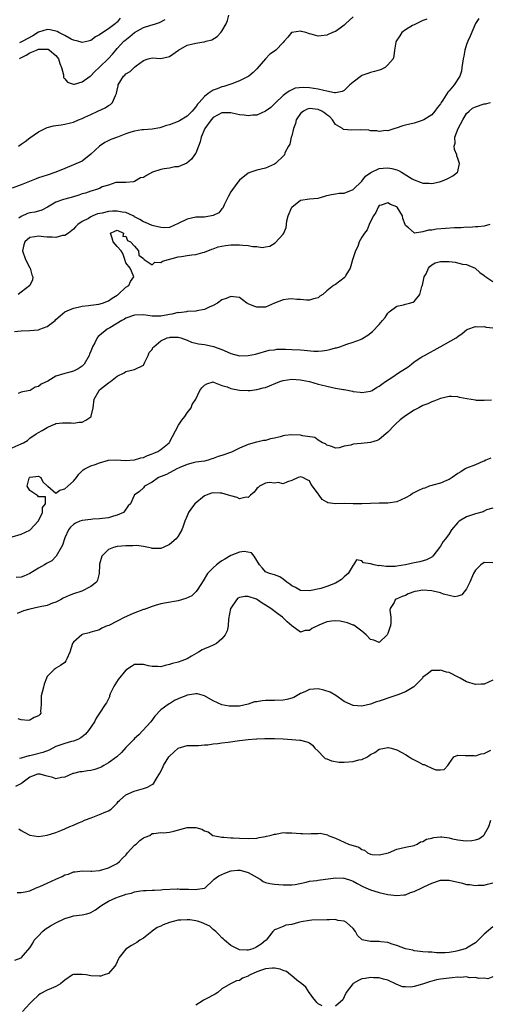
# Model space of a CAD drawing. Units: inches. Extents: x 2583000 to 2586000, y 1527000 to 1530000.
# Drawn here: x 2583771 to 2583878, y 1527228 to 1527454 of the extents above; entities that cross this region are included whole.
import ezdxf

# ---------------------------------------------------------------- set-up
doc = ezdxf.new("R2010")
doc.units = ezdxf.units.IN
doc.header["$MEASUREMENT"] = 0
doc.layers.add('LD25831527_2ft', color=31, linetype='Continuous')

msp = doc.modelspace()

# ---------------------------------------------------------------- linework, layer by layer
at = {"layer": 'LD25831527_2ft'}
for points, elevation in [([(2583847, 1527454.62), (2583845.25, 1527453), (2583845, 1527452.73), (2583844.04, 1527452.04), (2583843, 1527451.24), (2583842.3, 1527451), (2583841, 1527450.44), (2583839.72, 1527450.28), (2583839, 1527450.15), (2583837.39, 1527450.61), (2583837, 1527450.69), (2583836.22, 1527451), (2583835.24, 1527451.24), (2583835, 1527451.32), (2583833, 1527451.05), (2583832.92, 1527451), (2583832.09, 1527449.91), (2583831.27, 1527449), (2583831, 1527448.75), (2583829.3, 1527447), (2583829, 1527446.76), (2583827.98, 1527446.02), (2583827, 1527444.99), (2583825, 1527442.66), (2583824.17, 1527441.83), (2583823.13, 1527441), (2583823, 1527440.92), (2583821, 1527439.91), (2583819.28, 1527439.28), (2583819, 1527439.15), (2583818.59, 1527439), (2583817.39, 1527438.61), (2583817, 1527438.56), (2583815.86, 1527438.14), (2583815, 1527437.81), (2583813.82, 1527437), (2583813, 1527436.36), (2583811.81, 1527435), (2583811.42, 1527434.58), (2583811, 1527433.98), (2583810.52, 1527433.48), (2583810.14, 1527433), (2583809, 1527431.85), (2583807.24, 1527430.76), (2583807, 1527430.64), (2583805, 1527429.84), (2583804.33, 1527429.67), (2583803, 1527429.22), (2583802.8, 1527429.2), (2583801, 1527428.88), (2583799, 1527428.72), (2583798.69, 1527428.69), (2583797, 1527428.4), (2583796.14, 1527428.14), (2583795, 1527427.76), (2583793.07, 1527427), (2583791.54, 1527426.46), (2583790.16, 1527425.84), (2583789, 1527424.99), (2583787, 1527423.13), (2583785, 1527421.55), (2583783, 1527420.65), (2583781, 1527419.85), (2583779, 1527419.02), (2583777, 1527418.34), (2583775.98, 1527418.02), (2583775, 1527417.67), (2583774.5, 1527417.5), (2583771, 1527416.09), (2583769, 1527415.3)], 8204), ([(2583875.76, 1527454.24), (2583875, 1527453.05), (2583873.82, 1527450.18), (2583873.29, 1527449), (2583873, 1527448.23), (2583872.63, 1527447), (2583872.38, 1527445.62), (2583872.21, 1527445), (2583872.02, 1527444.02), (2583871.94, 1527443), (2583871.85, 1527442.15), (2583871.48, 1527441), (2583870.16, 1527439), (2583869, 1527437.63), (2583868.69, 1527437.32), (2583867.52, 1527435.52), (2583867.16, 1527435), (2583867, 1527434.67), (2583866.24, 1527433.76), (2583865.69, 1527433), (2583865, 1527432.15), (2583863.19, 1527431), (2583863, 1527430.89), (2583862.82, 1527430.82), (2583861, 1527430.27), (2583859.98, 1527430.02), (2583859, 1527429.76), (2583858.38, 1527429.62), (2583856.88, 1527429.12), (2583856.55, 1527429), (2583855, 1527428.5), (2583854.54, 1527428.54), (2583853, 1527428.32), (2583852.47, 1527428.47), (2583851, 1527428.51), (2583850.6, 1527428.6), (2583848.68, 1527428.68), (2583846.63, 1527428.63), (2583844.79, 1527428.79), (2583844.6, 1527429), (2583843, 1527429.96), (2583842.3, 1527431), (2583841.66, 1527431.66), (2583841, 1527432.16), (2583840.53, 1527432.53), (2583839.83, 1527433), (2583839, 1527433.4), (2583837, 1527433.58), (2583836.53, 1527433.47), (2583835.69, 1527433), (2583835, 1527432.43), (2583834.01, 1527431), (2583833.82, 1527430.18), (2583833.37, 1527429), (2583833, 1527427.32), (2583832.87, 1527427), (2583832.54, 1527425.46), (2583832.19, 1527425), (2583831.4, 1527423.4), (2583831.28, 1527423), (2583831.17, 1527422.83), (2583829.27, 1527421), (2583829, 1527420.83), (2583827, 1527419.96), (2583825, 1527419.47), (2583823.6, 1527419), (2583823, 1527418.75), (2583821, 1527417.18), (2583820.41, 1527416.41), (2583819, 1527414.49), (2583818.49, 1527413.51), (2583817.53, 1527411.53), (2583817.21, 1527410.79), (2583817, 1527410.59), (2583816.28, 1527409.72), (2583814.96, 1527409.04), (2583813, 1527408.69), (2583811, 1527408.69), (2583809, 1527408.27), (2583807, 1527407.22), (2583805, 1527406.34), (2583803.74, 1527406.26), (2583803, 1527406.32), (2583801.33, 1527406.67), (2583801, 1527406.78), (2583799.48, 1527407.48), (2583799, 1527407.6), (2583798.19, 1527408.19), (2583797, 1527408.79), (2583796.88, 1527408.88), (2583796.64, 1527409), (2583795, 1527409.76), (2583794.14, 1527409.86), (2583793, 1527410.1), (2583791.92, 1527410.08), (2583791, 1527409.99), (2583789.6, 1527409.6), (2583788.53, 1527409.47), (2583787.43, 1527409), (2583787, 1527408.78), (2583786.41, 1527408.41), (2583785, 1527407.66), (2583783.98, 1527407), (2583783.5, 1527406.5), (2583783, 1527405.94), (2583781.85, 1527405), (2583781, 1527404.48), (2583780.46, 1527404.46), (2583779, 1527404.03), (2583778.14, 1527404.14), (2583777, 1527404.11), (2583776.2, 1527404.2), (2583775, 1527404.36), (2583774.17, 1527404.17), (2583773, 1527404.02), (2583771.86, 1527403), (2583771.63, 1527402.37), (2583771.34, 1527401), (2583772, 1527399), (2583773, 1527397.11), (2583773.07, 1527397), (2583773.47, 1527395.47), (2583773.72, 1527395), (2583773.65, 1527394.35), (2583772.99, 1527393), (2583771, 1527391.49), (2583770.32, 1527391)], 8208), ([(2583770.43, 1527425), (2583771, 1527425.43), (2583771.94, 1527426.06), (2583773, 1527426.91), (2583775, 1527428.25), (2583776.82, 1527429.18), (2583777, 1527429.23), (2583778.41, 1527429.59), (2583779, 1527429.69), (2583780.17, 1527429.83), (2583781, 1527429.98), (2583782.35, 1527430.35), (2583783, 1527430.5), (2583784.13, 1527431), (2583785, 1527431.34), (2583785.61, 1527431.61), (2583787, 1527432.24), (2583788.58, 1527433), (2583790.23, 1527433.77), (2583791, 1527434.3), (2583791.46, 1527434.54), (2583791.94, 1527435), (2583792.61, 1527436.61), (2583792.84, 1527437), (2583792.89, 1527437.11), (2583793, 1527437.79), (2583793.23, 1527438.77), (2583793.26, 1527439), (2583794.49, 1527441), (2583794.75, 1527441.25), (2583795, 1527441.54), (2583795.95, 1527442.05), (2583797, 1527443.06), (2583797.37, 1527443.37), (2583799, 1527444.6), (2583800.11, 1527445), (2583801, 1527445.21), (2583803, 1527445.06), (2583805, 1527445.51), (2583807.05, 1527447), (2583809, 1527448.12), (2583811, 1527448.6), (2583812.88, 1527448.88), (2583813, 1527448.88), (2583813.37, 1527449), (2583814.65, 1527449.35), (2583815.92, 1527450.08), (2583816.74, 1527451), (2583817, 1527451.34), (2583817.95, 1527453), (2583818.23, 1527453.77), (2583818.6, 1527455)], 8202), ([(2583863.9, 1527454.1), (2583863, 1527453.78), (2583861.44, 1527453), (2583861, 1527452.81), (2583860.59, 1527452.59), (2583859, 1527451.65), (2583858.2, 1527451), (2583857.73, 1527450.27), (2583856.85, 1527449), (2583856.8, 1527448.8), (2583856.52, 1527447), (2583856.34, 1527445.66), (2583856.16, 1527445), (2583855, 1527443.59), (2583854.35, 1527443), (2583853.46, 1527442.54), (2583853, 1527442.41), (2583851.95, 1527442.05), (2583851, 1527441.86), (2583850.38, 1527441.62), (2583849, 1527441.16), (2583848.9, 1527441.1), (2583847, 1527439.65), (2583846.29, 1527439), (2583845, 1527437.7), (2583844.53, 1527437.47), (2583843, 1527437.21), (2583842.78, 1527437.22), (2583841, 1527437.57), (2583840.31, 1527437.69), (2583839, 1527438.04), (2583837, 1527438.33), (2583835.6, 1527438.4), (2583833.78, 1527438.22), (2583832.4, 1527437.6), (2583831.62, 1527437), (2583831, 1527436.55), (2583829.18, 1527434.82), (2583829, 1527434.63), (2583828.15, 1527433.86), (2583826.99, 1527433.01), (2583825, 1527432.1), (2583824.09, 1527432.09), (2583823, 1527431.89), (2583822.09, 1527432.09), (2583821, 1527432.15), (2583820.33, 1527432.33), (2583819, 1527432.59), (2583817, 1527432.61), (2583816.13, 1527432.13), (2583815, 1527431.55), (2583814.5, 1527431), (2583813.08, 1527429), (2583812.2, 1527427), (2583812.03, 1527425.97), (2583811.59, 1527425), (2583811, 1527423.38), (2583810.73, 1527423), (2583810.04, 1527421.96), (2583808.92, 1527421.08), (2583807, 1527420.25), (2583806.19, 1527420.19), (2583805, 1527419.9), (2583803.78, 1527419.78), (2583803, 1527419.62), (2583801.07, 1527419), (2583799.73, 1527418.27), (2583799, 1527417.75), (2583798.32, 1527417.68), (2583797, 1527416.83), (2583796.78, 1527416.78), (2583795, 1527416.61), (2583794.64, 1527416.64), (2583792.67, 1527416.67), (2583791, 1527416.01), (2583789.61, 1527415.61), (2583789, 1527415.27), (2583788.28, 1527415), (2583787.28, 1527414.72), (2583787, 1527414.68), (2583785.77, 1527414.23), (2583785, 1527414.02), (2583784.25, 1527413.75), (2583783, 1527413.35), (2583781, 1527412.85), (2583780.75, 1527412.75), (2583779, 1527412.14), (2583777.05, 1527410.95), (2583775.74, 1527410.26), (2583775, 1527410.1), (2583774.15, 1527409.85), (2583773, 1527409.65), (2583772.5, 1527409.5), (2583771, 1527408.87), (2583770.46, 1527408.46)], 8206), ([(2583793.72, 1527454.28), (2583793, 1527453.41), (2583792.77, 1527453.23), (2583792.52, 1527453), (2583791, 1527451.88), (2583789.74, 1527451), (2583789, 1527450.45), (2583788.01, 1527449.99), (2583787, 1527449.17), (2583786.36, 1527449), (2583785, 1527448.72), (2583784.8, 1527448.8), (2583784.02, 1527449), (2583783, 1527449.29), (2583782.5, 1527449.5), (2583781, 1527450.33), (2583779.64, 1527451), (2583779.26, 1527451.26), (2583777.66, 1527451.66), (2583777, 1527451.7), (2583775, 1527451.06), (2583773.71, 1527450.29), (2583772.42, 1527449.58), (2583771.42, 1527449), (2583770.64, 1527448.64)], 8198), ([(2583770.63, 1527445), (2583770.84, 1527445.16), (2583772.15, 1527445.85), (2583773, 1527446.35), (2583774.51, 1527447), (2583775, 1527447.19), (2583775.22, 1527447.22), (2583777, 1527447.23), (2583777.18, 1527447.18), (2583777.5, 1527447), (2583779, 1527445.75), (2583779.61, 1527445), (2583779.91, 1527443.91), (2583780.3, 1527443), (2583780.7, 1527441.3), (2583780.71, 1527441), (2583780.74, 1527440.74), (2583781, 1527440.38), (2583781.67, 1527439.67), (2583783, 1527439.18), (2583783.21, 1527439.21), (2583785, 1527439.68), (2583786.83, 1527441), (2583787, 1527441.1), (2583787.93, 1527442.07), (2583788.89, 1527443), (2583789, 1527443.08), (2583791, 1527445.06), (2583791.93, 1527446.07), (2583792.67, 1527447), (2583793, 1527447.34), (2583794.55, 1527449), (2583794.78, 1527449.22), (2583795.91, 1527450.09), (2583797, 1527450.99), (2583799, 1527452.13), (2583800.68, 1527452.68), (2583801, 1527452.75), (2583801.78, 1527453), (2583802.69, 1527453.31), (2583804.01, 1527453.99)], 8200), ([(2583769.54, 1527382.46), (2583771, 1527382.65), (2583773, 1527382.71), (2583775, 1527382.9), (2583775.34, 1527383), (2583777, 1527383.6), (2583778.78, 1527385), (2583779, 1527385.21), (2583779.96, 1527386.04), (2583781.02, 1527387), (2583783, 1527387.85), (2583784.05, 1527388.05), (2583785, 1527388.3), (2583786.43, 1527388.43), (2583787, 1527388.56), (2583788.78, 1527388.78), (2583789.66, 1527389), (2583791, 1527389.53), (2583791.85, 1527390.15), (2583793, 1527390.84), (2583793.09, 1527390.91), (2583793.26, 1527391), (2583795, 1527392.61), (2583795.65, 1527393), (2583796.06, 1527393.94), (2583796.81, 1527395), (2583796.29, 1527396.29), (2583795.95, 1527397), (2583795, 1527398.25), (2583794.73, 1527399), (2583794.33, 1527400.33), (2583793.94, 1527401), (2583793, 1527401.99), (2583792.12, 1527403), (2583791.89, 1527403.89), (2583791.47, 1527405), (2583792.49, 1527405.51), (2583793, 1527405.71), (2583794.47, 1527405), (2583794.28, 1527404.28), (2583795, 1527404.36), (2583795.36, 1527403.36), (2583796.04, 1527403), (2583797, 1527402.03), (2583797.88, 1527401), (2583797.98, 1527399.98), (2583799, 1527399.23), (2583799.08, 1527399.08), (2583799.21, 1527399), (2583801, 1527397.78), (2583801.65, 1527398.35), (2583803, 1527398.33), (2583803.4, 1527398.6), (2583807, 1527399.57), (2583807.7, 1527399.7), (2583809, 1527399.9), (2583810.08, 1527400.08), (2583811, 1527400.17), (2583812.59, 1527400.59), (2583813, 1527400.68), (2583814.65, 1527401.35), (2583815, 1527401.43), (2583816.14, 1527401.86), (2583817, 1527402.07), (2583817.78, 1527402.22), (2583819, 1527402.38), (2583819.63, 1527402.37), (2583821, 1527402.37), (2583821.75, 1527402.25), (2583823, 1527402.19), (2583824.03, 1527401.97), (2583825, 1527401.96), (2583826.23, 1527401.77), (2583827, 1527401.92), (2583827.95, 1527402.05), (2583829.19, 1527402.81), (2583831, 1527404.79), (2583831.13, 1527405), (2583831.7, 1527406.3), (2583831.75, 1527407), (2583831.86, 1527407.86), (2583832.15, 1527409), (2583833, 1527410.97), (2583833.02, 1527411), (2583835, 1527412.55), (2583837, 1527412.93), (2583839, 1527413.07), (2583840.53, 1527413.47), (2583841, 1527413.63), (2583842.08, 1527413.92), (2583843, 1527414.04), (2583843.81, 1527414.19), (2583845, 1527414.23), (2583847, 1527415.01), (2583849, 1527416.98), (2583849.89, 1527418.11), (2583851.05, 1527418.95), (2583853, 1527419.85), (2583853.91, 1527419.91), (2583855, 1527420.02), (2583855.87, 1527419.87), (2583857, 1527419.55), (2583857.41, 1527419.41), (2583858.11, 1527419), (2583860.5, 1527417.5), (2583861, 1527417.21), (2583862.63, 1527416.63), (2583863, 1527416.46), (2583864.45, 1527416.45), (2583865, 1527416.41), (2583866.82, 1527416.82), (2583867, 1527416.84), (2583867.48, 1527417), (2583868.56, 1527417.44), (2583869, 1527417.69), (2583869.81, 1527418.19), (2583870.94, 1527419), (2583871, 1527419.17), (2583871.39, 1527421), (2583871, 1527422.16), (2583870.75, 1527422.75), (2583870.74, 1527423), (2583870.19, 1527424.19), (2583870.18, 1527425), (2583870.35, 1527425.65), (2583870.33, 1527427), (2583871.07, 1527429), (2583872.12, 1527431), (2583873, 1527432.47), (2583873.57, 1527433), (2583874.36, 1527433.64), (2583875, 1527433.99), (2583877, 1527434.67), (2583877.3, 1527434.7), (2583878.44, 1527435)], 8210), ([(2583878.29, 1527407), (2583877, 1527406.66), (2583875.56, 1527406.44), (2583875, 1527406.47), (2583873.66, 1527406.34), (2583873, 1527406.37), (2583871.76, 1527406.24), (2583870.25, 1527406.25), (2583866.09, 1527405.91), (2583865, 1527405.7), (2583864.31, 1527405.69), (2583863, 1527405.33), (2583861.06, 1527405.06), (2583861, 1527405.09), (2583859.73, 1527406.27), (2583859, 1527406.77), (2583858.94, 1527407), (2583858.38, 1527408.38), (2583858.34, 1527409), (2583857.07, 1527411), (2583857, 1527411.07), (2583855.56, 1527411.56), (2583855, 1527411.96), (2583853.41, 1527411.41), (2583853, 1527411.33), (2583852.74, 1527411), (2583852.21, 1527409.79), (2583851.71, 1527409), (2583851, 1527407.67), (2583850.73, 1527407), (2583850.21, 1527405.79), (2583849.61, 1527405), (2583849, 1527404.13), (2583848.37, 1527403), (2583848.07, 1527401.93), (2583847.54, 1527401), (2583846.88, 1527398.88), (2583846.36, 1527397), (2583845.38, 1527395.38), (2583845.17, 1527395), (2583845, 1527394.82), (2583843.99, 1527394.01), (2583843, 1527393.29), (2583842.81, 1527393.19), (2583842.52, 1527393), (2583841, 1527391.81), (2583840.05, 1527391), (2583839.43, 1527390.57), (2583839, 1527390.2), (2583837.96, 1527389.96), (2583837, 1527389.68), (2583836.31, 1527389.69), (2583835, 1527389.8), (2583834.15, 1527389.85), (2583833, 1527389.96), (2583832.12, 1527389.88), (2583831, 1527389.75), (2583828.99, 1527389.01), (2583827, 1527388.09), (2583825, 1527388.08), (2583824.27, 1527388.27), (2583823, 1527388.85), (2583822.89, 1527388.89), (2583822.71, 1527389), (2583821.73, 1527389.73), (2583821, 1527390.26), (2583819.6, 1527390.4), (2583819, 1527390.52), (2583817.93, 1527390.07), (2583817, 1527389.72), (2583815.97, 1527389), (2583815, 1527388.44), (2583814.1, 1527388.1), (2583813, 1527387.51), (2583811.24, 1527387.24), (2583811, 1527387.15), (2583809.05, 1527387.05), (2583808.84, 1527387), (2583807.2, 1527386.8), (2583807, 1527386.81), (2583805.52, 1527386.48), (2583805, 1527386.39), (2583803, 1527386), (2583801, 1527385.99), (2583799, 1527386.27), (2583797, 1527386.24), (2583795, 1527385.52), (2583794.65, 1527385.35), (2583794.07, 1527385), (2583791.31, 1527383.31), (2583790.74, 1527383), (2583789, 1527381.55), (2583788.68, 1527381.32), (2583788.43, 1527381), (2583787.9, 1527379.9), (2583787.38, 1527379), (2583787.26, 1527378.74), (2583787, 1527377.98), (2583786.7, 1527377.3), (2583786.59, 1527377), (2583785.42, 1527375), (2583785.23, 1527374.77), (2583785, 1527374.53), (2583784.07, 1527373.93), (2583783, 1527373.36), (2583781.66, 1527373), (2583781, 1527372.85), (2583779, 1527372.23), (2583777.14, 1527371.14), (2583775.62, 1527370.38), (2583775, 1527369.86), (2583774.25, 1527369.75), (2583773.1, 1527369), (2583773, 1527368.96), (2583771, 1527368.61), (2583770.31, 1527368.31)], 8212), ([(2583769, 1527355.85), (2583771, 1527356.76), (2583771.56, 1527357), (2583772.46, 1527357.54), (2583773, 1527358.03), (2583774.44, 1527359), (2583775, 1527359.35), (2583775.83, 1527359.83), (2583777, 1527360.45), (2583778.13, 1527361), (2583778.77, 1527361.23), (2583779, 1527361.39), (2583780.48, 1527361.52), (2583781, 1527361.58), (2583782.44, 1527361.56), (2583783, 1527361.45), (2583784.27, 1527361.73), (2583785, 1527361.74), (2583785.81, 1527362.19), (2583787, 1527362.91), (2583787.07, 1527363), (2583787.07, 1527363.07), (2583787.55, 1527365), (2583787.76, 1527367), (2583788.89, 1527369), (2583789, 1527369.1), (2583791, 1527370.74), (2583791.45, 1527371), (2583793, 1527372.27), (2583794.58, 1527373), (2583795, 1527373.32), (2583797, 1527373.79), (2583799, 1527374.78), (2583799.09, 1527374.91), (2583799.27, 1527375.27), (2583800.08, 1527377), (2583800.36, 1527377.64), (2583801, 1527378.34), (2583801.2, 1527378.8), (2583801.39, 1527379), (2583803, 1527380.35), (2583804.48, 1527381), (2583805, 1527381.13), (2583805.15, 1527381.15), (2583807, 1527381.16), (2583807.58, 1527381), (2583809, 1527380.49), (2583810.04, 1527380.04), (2583811, 1527379.84), (2583811.63, 1527379.63), (2583813, 1527379.53), (2583813.4, 1527379.4), (2583815.08, 1527379.08), (2583817, 1527378.37), (2583818.2, 1527377.8), (2583819, 1527377.48), (2583821, 1527376.92), (2583823, 1527376.96), (2583824.69, 1527377.31), (2583827.83, 1527378.17), (2583829, 1527378.31), (2583829.59, 1527378.41), (2583831, 1527378.42), (2583831.56, 1527378.44), (2583833, 1527378.39), (2583835, 1527378.28), (2583835.82, 1527378.18), (2583838.01, 1527377.99), (2583839, 1527377.99), (2583839.95, 1527378.05), (2583841, 1527378.21), (2583841.66, 1527378.34), (2583843, 1527378.73), (2583843.22, 1527378.78), (2583843.94, 1527379), (2583845.57, 1527379.57), (2583847, 1527380.01), (2583848.68, 1527380.68), (2583849, 1527380.79), (2583849.4, 1527381), (2583850.36, 1527381.64), (2583851.48, 1527382.52), (2583853, 1527384.11), (2583853.75, 1527385), (2583854.33, 1527385.67), (2583855, 1527386.7), (2583855.13, 1527386.87), (2583855.26, 1527387), (2583857, 1527388.29), (2583858.59, 1527388.59), (2583859, 1527388.73), (2583859.96, 1527389), (2583860.79, 1527389.21), (2583861, 1527389.35), (2583862.28, 1527391), (2583862.77, 1527392.77), (2583862.9, 1527393.1), (2583863.32, 1527395), (2583863.72, 1527395.72), (2583864.3, 1527397), (2583864.58, 1527397.42), (2583865, 1527397.75), (2583865.8, 1527398.2), (2583867, 1527398.55), (2583869, 1527398.55), (2583870.37, 1527398.37), (2583872.06, 1527397.94), (2583873, 1527397.83), (2583874.96, 1527396.97), (2583876.03, 1527396.03), (2583877, 1527395.31), (2583877.17, 1527395.17), (2583879, 1527393.93)], 8214), ([(2583769, 1527335.39), (2583771, 1527336.02), (2583773, 1527336.93), (2583773.08, 1527337), (2583773.99, 1527338.01), (2583774.94, 1527339), (2583775, 1527339.08), (2583775.91, 1527341), (2583775.89, 1527342.11), (2583776.57, 1527343), (2583776.63, 1527344.63), (2583775, 1527344.62), (2583774.82, 1527344.82), (2583773, 1527346.05), (2583772.44, 1527347), (2583772.88, 1527348.88), (2583772.91, 1527349), (2583772.96, 1527349.04), (2583773, 1527349.07), (2583773.09, 1527349.09), (2583775, 1527349.31), (2583775.55, 1527349), (2583776, 1527348), (2583777.04, 1527347.04), (2583777.1, 1527347), (2583779, 1527345.47), (2583779.87, 1527346.13), (2583781, 1527346.39), (2583781.73, 1527347), (2583783, 1527348.17), (2583783.68, 1527349), (2583784.25, 1527349.75), (2583785.23, 1527350.77), (2583785.62, 1527351), (2583787, 1527351.66), (2583788, 1527352), (2583789, 1527352.39), (2583791, 1527352.97), (2583792.9, 1527353.1), (2583793.87, 1527353), (2583794.92, 1527352.92), (2583797, 1527353.05), (2583798.46, 1527353.54), (2583799, 1527353.64), (2583799.92, 1527354.08), (2583801, 1527354.44), (2583801.37, 1527354.63), (2583802.31, 1527355), (2583803, 1527355.43), (2583804.9, 1527357), (2583805, 1527357.14), (2583807.08, 1527361), (2583807.83, 1527362.17), (2583808.47, 1527363), (2583809, 1527363.82), (2583809.96, 1527365), (2583810.21, 1527365.79), (2583811, 1527367), (2583811.93, 1527369), (2583812.41, 1527369.59), (2583813, 1527370.19), (2583813.54, 1527370.46), (2583815, 1527370.92), (2583815.09, 1527370.91), (2583817, 1527370.13), (2583818.18, 1527369.82), (2583819, 1527369.41), (2583821, 1527369.01), (2583823, 1527368.93), (2583823.46, 1527369), (2583825, 1527369.17), (2583826.45, 1527369.55), (2583827, 1527369.66), (2583830.24, 1527371), (2583831, 1527371.26), (2583833, 1527371.55), (2583835, 1527371.42), (2583835.35, 1527371.35), (2583837.02, 1527371.02), (2583839, 1527370.45), (2583839.7, 1527370.3), (2583841, 1527369.94), (2583843, 1527369.53), (2583844.81, 1527369.19), (2583845, 1527369.17), (2583846.84, 1527368.84), (2583847, 1527368.77), (2583848.61, 1527368.61), (2583849, 1527368.5), (2583851, 1527368.82), (2583851.36, 1527369), (2583852.38, 1527369.62), (2583853, 1527369.94), (2583853.58, 1527370.42), (2583854.4, 1527371), (2583856.1, 1527372.1), (2583857.41, 1527373), (2583859, 1527374.04), (2583859.59, 1527374.41), (2583860.38, 1527375), (2583861, 1527375.54), (2583862.54, 1527376.54), (2583863, 1527376.83), (2583863.36, 1527377), (2583866.92, 1527379), (2583870.6, 1527381), (2583871, 1527381.33), (2583871.97, 1527382.03), (2583873, 1527382.86), (2583873.09, 1527382.91), (2583873.28, 1527383), (2583875, 1527383.66), (2583875.56, 1527383.55), (2583877, 1527383.61), (2583877.5, 1527383.5), (2583879, 1527383.35)], 8216), ([(2583878.72, 1527366.72), (2583877, 1527366.66), (2583875.29, 1527366.71), (2583875, 1527366.74), (2583873.06, 1527367.06), (2583871.38, 1527367.38), (2583871, 1527367.51), (2583869.56, 1527367.56), (2583869, 1527367.6), (2583867, 1527367.11), (2583865.5, 1527366.5), (2583865, 1527366.37), (2583864.09, 1527365.91), (2583863, 1527365.49), (2583862.06, 1527365), (2583861, 1527364.42), (2583859, 1527363.19), (2583857.76, 1527362.24), (2583856.73, 1527361.27), (2583856.5, 1527361), (2583855, 1527359.44), (2583854.52, 1527359), (2583853, 1527357.75), (2583852.5, 1527357.5), (2583851, 1527357.03), (2583848.84, 1527356.84), (2583847, 1527356.65), (2583846.46, 1527356.46), (2583845, 1527356.17), (2583843.81, 1527355.81), (2583843, 1527355.73), (2583842.14, 1527356.14), (2583841, 1527356.4), (2583840.71, 1527356.71), (2583840.03, 1527357), (2583839, 1527357.59), (2583838.22, 1527358.22), (2583835.41, 1527358.59), (2583835, 1527358.72), (2583833, 1527358.78), (2583831.38, 1527358.62), (2583831, 1527358.54), (2583830.33, 1527358.33), (2583829, 1527358.06), (2583828.09, 1527357.91), (2583827, 1527357.54), (2583826.52, 1527357.48), (2583825, 1527357.12), (2583824.9, 1527357.1), (2583823, 1527356.6), (2583821, 1527355.76), (2583819.15, 1527354.85), (2583817, 1527354.1), (2583816.13, 1527353.87), (2583815, 1527353.39), (2583814.7, 1527353.3), (2583813.81, 1527353), (2583813, 1527352.79), (2583811, 1527352.5), (2583810.37, 1527352.37), (2583809, 1527352.03), (2583807.32, 1527351.32), (2583806.65, 1527351), (2583804.27, 1527349.73), (2583802.46, 1527349), (2583801, 1527347.99), (2583799.25, 1527347), (2583799, 1527346.66), (2583798.15, 1527345.85), (2583796.9, 1527345), (2583796.87, 1527344.87), (2583796.04, 1527343), (2583795.49, 1527342.51), (2583794.71, 1527341.29), (2583794.44, 1527341), (2583793, 1527340.38), (2583792.19, 1527340.19), (2583791, 1527339.81), (2583789.66, 1527339.66), (2583789, 1527339.54), (2583787.47, 1527339.47), (2583787, 1527339.43), (2583785, 1527339.2), (2583784.45, 1527339), (2583783.45, 1527338.55), (2583783, 1527338.26), (2583782.36, 1527337.64), (2583781.87, 1527337), (2583781, 1527335.16), (2583780.47, 1527333.53), (2583780.2, 1527333), (2583779.01, 1527330.99), (2583778.05, 1527329.95), (2583777, 1527329.36), (2583776.78, 1527329.22), (2583776.35, 1527329), (2583775, 1527328.22), (2583773, 1527327.03), (2583771.62, 1527326.38), (2583771, 1527326.2), (2583769.88, 1527326.12)], 8218), ([(2583878.54, 1527353.46), (2583877.41, 1527353), (2583877, 1527352.8), (2583876.7, 1527352.7), (2583875, 1527351.96), (2583873, 1527351.18), (2583872.67, 1527351), (2583871.67, 1527350.33), (2583871, 1527349.95), (2583869.69, 1527349), (2583869, 1527348.55), (2583868.36, 1527348.36), (2583867, 1527347.74), (2583865.29, 1527347.29), (2583865, 1527347.2), (2583864.44, 1527347), (2583863.41, 1527346.59), (2583863, 1527346.47), (2583861.99, 1527346.01), (2583860.65, 1527345.35), (2583860.12, 1527345), (2583859, 1527344.34), (2583857, 1527343.43), (2583855, 1527343.12), (2583853, 1527343.12), (2583851, 1527343.06), (2583849, 1527342.98), (2583847, 1527343.01), (2583845, 1527343.03), (2583843, 1527342.99), (2583841.25, 1527343.25), (2583841, 1527343.34), (2583839.96, 1527343.96), (2583839.22, 1527345), (2583839, 1527345.26), (2583837.72, 1527347), (2583837.43, 1527347.43), (2583837, 1527348.27), (2583836.47, 1527348.47), (2583835.49, 1527349), (2583835, 1527349.21), (2583834.41, 1527349), (2583833, 1527348.32), (2583832, 1527348), (2583831, 1527347.54), (2583829.87, 1527347.87), (2583829, 1527347.75), (2583827.87, 1527347.87), (2583827, 1527347.69), (2583825.59, 1527347), (2583825.29, 1527346.71), (2583825, 1527346.54), (2583824.36, 1527345.64), (2583823.55, 1527345), (2583823, 1527344.42), (2583822.55, 1527344.55), (2583821, 1527344.17), (2583820.45, 1527344.45), (2583819, 1527344.83), (2583818.51, 1527345), (2583817, 1527345.46), (2583816.56, 1527345.44), (2583815, 1527345.5), (2583814.6, 1527345.4), (2583813.4, 1527345), (2583813, 1527344.81), (2583810.76, 1527343), (2583810.01, 1527341.99), (2583809.34, 1527341), (2583809, 1527340.22), (2583808.52, 1527339), (2583808.12, 1527337.88), (2583807.79, 1527337), (2583807, 1527335.58), (2583806.54, 1527335), (2583805, 1527333.63), (2583803.51, 1527333), (2583803, 1527332.76), (2583801, 1527332.78), (2583800.84, 1527332.84), (2583800.2, 1527333), (2583799, 1527333.21), (2583797.45, 1527333.45), (2583796.63, 1527333.37), (2583795, 1527333.39), (2583793, 1527333.21), (2583792.13, 1527333), (2583791, 1527332.49), (2583789.53, 1527331), (2583789, 1527329.18), (2583788.96, 1527329), (2583788.89, 1527327), (2583788.53, 1527325.47), (2583788.29, 1527325), (2583787, 1527324.05), (2583784.89, 1527323), (2583783, 1527322.35), (2583782.03, 1527321.97), (2583780.66, 1527321.34), (2583780.04, 1527321), (2583779, 1527320.48), (2583778.2, 1527320.2), (2583777, 1527319.72), (2583775, 1527319.29), (2583773, 1527318.87), (2583771.54, 1527318.46), (2583771, 1527318.21), (2583770.11, 1527317.89)], 8220), ([(2583879, 1527342.01), (2583877.59, 1527341.59), (2583877, 1527341.29), (2583876.81, 1527341.19), (2583875, 1527340.68), (2583873, 1527339.99), (2583871.32, 1527339), (2583871, 1527338.68), (2583869.55, 1527337), (2583869, 1527336.13), (2583868.14, 1527335), (2583867.67, 1527334.33), (2583867, 1527333.28), (2583866.8, 1527333), (2583865.23, 1527331), (2583865.12, 1527330.88), (2583865, 1527330.8), (2583863.85, 1527330.15), (2583862.31, 1527329.69), (2583861, 1527329.46), (2583858.99, 1527328.99), (2583857, 1527328.69), (2583856.66, 1527328.66), (2583854.61, 1527328.61), (2583853, 1527328.83), (2583852.8, 1527328.8), (2583851.87, 1527329), (2583851, 1527329.27), (2583849.43, 1527329.43), (2583849, 1527329.92), (2583847.81, 1527330.19), (2583847.1, 1527329), (2583847, 1527328.95), (2583845.86, 1527327), (2583845, 1527326.27), (2583844.38, 1527325.62), (2583843.4, 1527325), (2583843, 1527324.79), (2583841, 1527324.03), (2583839.62, 1527323.62), (2583837, 1527323.04), (2583835, 1527323.16), (2583833.81, 1527323.81), (2583833, 1527324.22), (2583832.56, 1527324.56), (2583831.84, 1527325), (2583831, 1527325.74), (2583830.25, 1527326.25), (2583829, 1527326.68), (2583827.91, 1527327), (2583827, 1527327.39), (2583826.26, 1527328.26), (2583825.58, 1527329), (2583825, 1527329.99), (2583824.34, 1527331), (2583823.79, 1527331.79), (2583822.1, 1527332.1), (2583821, 1527331.9), (2583819, 1527331.13), (2583817.67, 1527330.33), (2583817, 1527329.95), (2583816.44, 1527329.56), (2583815.74, 1527329), (2583815, 1527328.32), (2583813.72, 1527327), (2583812.69, 1527325.31), (2583811.45, 1527323.45), (2583811.12, 1527322.88), (2583810.07, 1527321.93), (2583808.73, 1527321.27), (2583807, 1527320.76), (2583804.32, 1527320.32), (2583803, 1527320.05), (2583801.68, 1527319.68), (2583801, 1527319.46), (2583799.2, 1527318.8), (2583799, 1527318.75), (2583796.27, 1527317.73), (2583795, 1527317.1), (2583794.76, 1527317), (2583793, 1527316.06), (2583791.13, 1527315.13), (2583790.73, 1527315), (2583789.52, 1527314.48), (2583789, 1527314.09), (2583788.13, 1527313.87), (2583787, 1527313.55), (2583786.61, 1527313.39), (2583785, 1527313.04), (2583784.91, 1527313), (2583783, 1527311.28), (2583782.75, 1527311), (2583782.19, 1527309), (2583781.49, 1527307.49), (2583781.29, 1527307), (2583781, 1527306.64), (2583780.03, 1527305.97), (2583779, 1527305.3), (2583778.81, 1527305.19), (2583778.57, 1527305), (2583777, 1527303.43), (2583776.86, 1527303), (2583776.33, 1527301.67), (2583776.12, 1527301), (2583775.84, 1527299.84), (2583775.6, 1527299), (2583775.64, 1527297), (2583775.49, 1527295.49), (2583775.52, 1527295), (2583775.3, 1527294.7), (2583775, 1527294.43), (2583774.01, 1527294.02), (2583773, 1527293.41), (2583772.65, 1527293.35), (2583771, 1527293.49), (2583770.32, 1527293.68)], 8222), ([(2583879, 1527329.5), (2583877, 1527329.55), (2583876.22, 1527329), (2583875, 1527327.78), (2583874.56, 1527327), (2583873.73, 1527325), (2583873, 1527323.54), (2583871.88, 1527322.12), (2583871, 1527321.8), (2583870.29, 1527321.71), (2583869, 1527321.98), (2583867.69, 1527322.31), (2583867, 1527322.57), (2583865.37, 1527323), (2583865.07, 1527323.07), (2583863, 1527323.2), (2583861.69, 1527323), (2583861.11, 1527322.89), (2583859.64, 1527322.36), (2583859, 1527321.95), (2583858.27, 1527321.73), (2583856.88, 1527321.12), (2583856.67, 1527321), (2583856.39, 1527320.39), (2583855.52, 1527319), (2583855.4, 1527318.6), (2583855.65, 1527317), (2583855.69, 1527315.69), (2583855.54, 1527315), (2583855.39, 1527314.61), (2583855, 1527313.29), (2583854.9, 1527313.1), (2583854.84, 1527313), (2583853, 1527311.19), (2583851.75, 1527311.75), (2583851, 1527311.93), (2583850, 1527313), (2583849, 1527313.83), (2583847.18, 1527315.18), (2583847, 1527315.21), (2583845.75, 1527315.75), (2583844.09, 1527316.09), (2583843, 1527316.18), (2583842.08, 1527316.08), (2583841, 1527315.94), (2583839.17, 1527315.17), (2583839, 1527315.11), (2583837.55, 1527314.45), (2583837, 1527313.98), (2583836.02, 1527313.98), (2583835, 1527313.58), (2583833, 1527315.03), (2583831.95, 1527315.95), (2583830.86, 1527317), (2583829.78, 1527317.78), (2583828.19, 1527319), (2583827, 1527319.78), (2583826.23, 1527320.23), (2583825.12, 1527321), (2583824.9, 1527321.1), (2583823, 1527321.72), (2583822.23, 1527321.77), (2583821, 1527321.5), (2583820.65, 1527321.35), (2583820.33, 1527321), (2583819, 1527319.09), (2583818.95, 1527319), (2583818.52, 1527316.52), (2583818.41, 1527315), (2583818.15, 1527313.85), (2583817.76, 1527313), (2583817, 1527312.05), (2583815.74, 1527311), (2583815.29, 1527310.71), (2583815, 1527310.61), (2583814.29, 1527310.29), (2583813, 1527309.74), (2583812.45, 1527309.55), (2583811.66, 1527309), (2583810.06, 1527308.06), (2583809, 1527307.5), (2583807.84, 1527307), (2583807, 1527306.69), (2583805.64, 1527306.36), (2583805, 1527306.13), (2583804.03, 1527305.97), (2583803, 1527305.66), (2583802.32, 1527305.68), (2583801, 1527305.67), (2583800.15, 1527305.85), (2583799, 1527306.13), (2583797, 1527306.14), (2583796.28, 1527305.72), (2583795, 1527304.86), (2583793.26, 1527302.74), (2583792.46, 1527301.54), (2583792.15, 1527301), (2583791.44, 1527299.44), (2583791.25, 1527299), (2583791.22, 1527298.78), (2583790.59, 1527297.41), (2583790.26, 1527297), (2583788.98, 1527295), (2583788.17, 1527293.83), (2583787.79, 1527293), (2583786.46, 1527291), (2583785.78, 1527290.22), (2583785, 1527289.6), (2583784.68, 1527289.32), (2583784.03, 1527289), (2583783, 1527288.63), (2583782.54, 1527288.54), (2583781, 1527288.09), (2583779, 1527287.35), (2583777.44, 1527286.56), (2583776, 1527286), (2583773.34, 1527285.34), (2583773, 1527285.26), (2583772.77, 1527285.23), (2583772.06, 1527285), (2583771, 1527284.71), (2583770.64, 1527284.64)], 8224), ([(2583879, 1527302.59), (2583877, 1527301.68), (2583876.35, 1527301.65), (2583875, 1527301.56), (2583873, 1527302.19), (2583871.54, 1527303), (2583871.21, 1527303.21), (2583869, 1527304.33), (2583868.43, 1527304.43), (2583867, 1527304.85), (2583866.8, 1527304.8), (2583865, 1527304.82), (2583863.95, 1527303.95), (2583863, 1527303.23), (2583862.87, 1527303), (2583860.92, 1527301.08), (2583859, 1527299.93), (2583857.23, 1527299.23), (2583857, 1527299.13), (2583856.54, 1527299), (2583855, 1527298.43), (2583853.9, 1527298.1), (2583853, 1527297.77), (2583852.4, 1527297.6), (2583851, 1527297.05), (2583849, 1527296.6), (2583847, 1527296.73), (2583846.5, 1527297), (2583845, 1527297.68), (2583843.03, 1527299.03), (2583841.79, 1527299.79), (2583840.31, 1527300.31), (2583839, 1527300.62), (2583837, 1527300.47), (2583835.93, 1527299.93), (2583835, 1527299.5), (2583833.42, 1527298.58), (2583833, 1527298.41), (2583831.86, 1527298.14), (2583831, 1527297.98), (2583829, 1527297.92), (2583828.09, 1527297.91), (2583827, 1527297.88), (2583826.17, 1527297.83), (2583825, 1527297.64), (2583824.43, 1527297.57), (2583823, 1527297.08), (2583821, 1527296.62), (2583820.6, 1527296.6), (2583819, 1527296.58), (2583818.63, 1527296.63), (2583817, 1527296.92), (2583815, 1527297.8), (2583813, 1527298.98), (2583811.42, 1527299.42), (2583811, 1527299.42), (2583809.12, 1527299.12), (2583809, 1527299.1), (2583808.72, 1527299), (2583807.49, 1527298.51), (2583807, 1527298.26), (2583806.12, 1527297.88), (2583805, 1527297.17), (2583804.88, 1527297.12), (2583804.68, 1527297), (2583803, 1527295.74), (2583801.64, 1527294.36), (2583800.7, 1527293), (2583798.9, 1527291), (2583797.98, 1527290.02), (2583797, 1527289.18), (2583796.82, 1527289), (2583795, 1527287.15), (2583794.01, 1527285.99), (2583792.94, 1527285), (2583791, 1527283.61), (2583789.97, 1527283), (2583789.34, 1527282.66), (2583789, 1527282.49), (2583787.9, 1527282.1), (2583787, 1527281.85), (2583786.23, 1527281.77), (2583785, 1527281.58), (2583784.45, 1527281.55), (2583783, 1527281.21), (2583782.84, 1527281.16), (2583781, 1527280.33), (2583780.24, 1527280.24), (2583779, 1527279.95), (2583778.25, 1527280.25), (2583777, 1527280.55), (2583776.67, 1527280.67), (2583775.4, 1527281), (2583775, 1527281.06), (2583774.75, 1527281), (2583773, 1527280.33), (2583771.19, 1527279), (2583771.11, 1527278.89), (2583769.77, 1527278.23)], 8226), ([(2583770.51, 1527268.51), (2583771, 1527268.08), (2583771.71, 1527267.71), (2583773, 1527267.02), (2583775, 1527266.73), (2583777, 1527267.05), (2583779, 1527267.69), (2583780.11, 1527268.11), (2583781, 1527268.48), (2583782.16, 1527269), (2583783, 1527269.32), (2583784.13, 1527269.87), (2583785, 1527270.18), (2583785.53, 1527270.47), (2583787.03, 1527271), (2583789, 1527271.8), (2583790.38, 1527272.38), (2583791, 1527272.61), (2583791.6, 1527273), (2583792.34, 1527273.66), (2583793, 1527274.37), (2583793.27, 1527274.73), (2583793.53, 1527275), (2583795, 1527276.28), (2583796.87, 1527277.13), (2583799, 1527277.72), (2583799.96, 1527278.04), (2583801, 1527278.65), (2583801.23, 1527278.77), (2583801.39, 1527279), (2583801.9, 1527279.9), (2583802.78, 1527281.22), (2583803.48, 1527282.52), (2583803.64, 1527283), (2583804.85, 1527285), (2583805, 1527285.19), (2583807, 1527286.99), (2583809, 1527287.57), (2583811, 1527287.63), (2583811.63, 1527287.63), (2583813, 1527287.72), (2583813.74, 1527287.74), (2583815, 1527287.95), (2583816.03, 1527288.03), (2583817, 1527288.2), (2583818.38, 1527288.38), (2583821, 1527288.78), (2583823, 1527289), (2583824.9, 1527289.1), (2583825, 1527289.12), (2583826.82, 1527289.18), (2583827, 1527289.21), (2583829, 1527289.23), (2583831, 1527289.13), (2583833, 1527288.99), (2583834.82, 1527288.82), (2583835, 1527288.8), (2583836.46, 1527288.46), (2583837, 1527288.19), (2583837.7, 1527287.7), (2583838.23, 1527287), (2583839, 1527286.29), (2583840.24, 1527285), (2583840.65, 1527284.65), (2583841, 1527284.55), (2583842.07, 1527284.07), (2583843.81, 1527283.81), (2583845, 1527283.77), (2583847, 1527283.92), (2583848.3, 1527284.3), (2583849, 1527284.41), (2583850.28, 1527285), (2583850.72, 1527285.28), (2583851, 1527285.5), (2583851.99, 1527286.01), (2583853, 1527286.74), (2583854.19, 1527287), (2583855, 1527287.15), (2583855.14, 1527287.14), (2583855.73, 1527287), (2583857, 1527286.64), (2583859, 1527285.52), (2583859.86, 1527285), (2583860.53, 1527284.53), (2583861, 1527284.29), (2583861.88, 1527283.88), (2583863, 1527283.28), (2583863.25, 1527283.25), (2583863.73, 1527283), (2583865, 1527282.39), (2583865.96, 1527282.04), (2583867, 1527282.02), (2583867.88, 1527282.12), (2583868.7, 1527283), (2583869, 1527283.51), (2583870.06, 1527285), (2583871, 1527285.36), (2583872.69, 1527285.31), (2583873, 1527285.29), (2583874.72, 1527285.28), (2583875, 1527285.26), (2583876.34, 1527285.66), (2583877, 1527285.74), (2583878.54, 1527286.54)], 8228), ([(2583770.11, 1527253.89), (2583771, 1527253.93), (2583771.91, 1527254.09), (2583773, 1527254.32), (2583774.44, 1527255), (2583775.27, 1527255.27), (2583777, 1527256.05), (2583778.99, 1527257), (2583780.41, 1527257.59), (2583781, 1527257.92), (2583781.87, 1527258.13), (2583783, 1527258.64), (2583783.36, 1527258.64), (2583785, 1527258.85), (2583787, 1527258.79), (2583787.18, 1527258.82), (2583789, 1527258.97), (2583791, 1527259.58), (2583792.09, 1527260.09), (2583793, 1527260.53), (2583793.54, 1527261), (2583794.21, 1527261.8), (2583795, 1527262.49), (2583795.2, 1527262.8), (2583795.35, 1527263), (2583797, 1527264.73), (2583797.35, 1527265), (2583798.19, 1527265.81), (2583799, 1527266.44), (2583799.39, 1527266.61), (2583800.48, 1527267), (2583801, 1527267.45), (2583801.43, 1527267.42), (2583803, 1527267.65), (2583803.59, 1527267.59), (2583805, 1527267.75), (2583805.96, 1527267.96), (2583809, 1527268.84), (2583810.83, 1527268.83), (2583811, 1527268.81), (2583812.4, 1527268.4), (2583813, 1527268.04), (2583813.83, 1527267.83), (2583814.9, 1527267), (2583815, 1527266.96), (2583817, 1527266.59), (2583817.4, 1527266.6), (2583819, 1527266.43), (2583819.56, 1527266.44), (2583821, 1527266.36), (2583823, 1527266.32), (2583825, 1527266.39), (2583825.5, 1527266.5), (2583827, 1527266.71), (2583827.21, 1527266.79), (2583828.04, 1527267), (2583829, 1527267.28), (2583829.31, 1527267.31), (2583831, 1527267.66), (2583831.62, 1527267.62), (2583833, 1527267.61), (2583835, 1527267.41), (2583835.43, 1527267.43), (2583837, 1527267.35), (2583837.45, 1527267.45), (2583839, 1527267.43), (2583839.51, 1527267.51), (2583841.13, 1527267.13), (2583841.29, 1527267), (2583843, 1527266.33), (2583845, 1527265.45), (2583845.94, 1527265), (2583846.76, 1527264.76), (2583847, 1527264.67), (2583848.31, 1527264.31), (2583849, 1527263.77), (2583849.64, 1527263.64), (2583850.34, 1527263), (2583851, 1527262.73), (2583851.35, 1527262.65), (2583853, 1527262.51), (2583855.14, 1527263), (2583857, 1527263.84), (2583858.05, 1527264.05), (2583859, 1527264.28), (2583861, 1527264.69), (2583861.7, 1527265), (2583862.48, 1527265.52), (2583863, 1527265.59), (2583863.85, 1527266.15), (2583865, 1527266.39), (2583865.46, 1527266.54), (2583867, 1527266.66), (2583867.36, 1527266.64), (2583869, 1527266.42), (2583869.76, 1527266.24), (2583871, 1527265.99), (2583872.21, 1527265.79), (2583873, 1527265.76), (2583874.2, 1527265.8), (2583875, 1527265.99), (2583875.77, 1527266.23), (2583876.89, 1527267), (2583877, 1527267.1), (2583878.05, 1527269), (2583878.52, 1527270.52)], 8230), ([(2583769.59, 1527238.41), (2583771, 1527238.93), (2583771.09, 1527239), (2583771.55, 1527239.55), (2583773, 1527241.2), (2583773.71, 1527242.29), (2583774.04, 1527243), (2583775, 1527243.98), (2583775.92, 1527245), (2583776.5, 1527245.5), (2583777.77, 1527246.23), (2583779, 1527246.92), (2583781, 1527247.96), (2583782.34, 1527248.34), (2583783, 1527248.55), (2583785, 1527248.76), (2583786.03, 1527249), (2583786.79, 1527249.21), (2583787, 1527249.29), (2583788.08, 1527249.92), (2583789, 1527250.66), (2583789.46, 1527251), (2583791, 1527251.92), (2583792.67, 1527252.67), (2583793.53, 1527253), (2583794.66, 1527253.34), (2583795, 1527253.51), (2583796.27, 1527253.73), (2583797, 1527254.06), (2583798.31, 1527254.31), (2583799, 1527254.34), (2583799.67, 1527254.33), (2583801, 1527254.45), (2583801.54, 1527254.46), (2583803, 1527254.55), (2583803.44, 1527254.56), (2583806.72, 1527254.72), (2583807, 1527254.71), (2583807.33, 1527254.67), (2583809, 1527254.7), (2583809.35, 1527254.65), (2583811, 1527254.6), (2583811.36, 1527254.64), (2583813, 1527254.91), (2583813.16, 1527255), (2583815, 1527256.73), (2583815.2, 1527257), (2583816.3, 1527257.7), (2583817, 1527258.01), (2583817.64, 1527258.36), (2583819, 1527258.84), (2583819.13, 1527258.87), (2583820.57, 1527259), (2583821, 1527259.03), (2583821.13, 1527259), (2583823, 1527258.49), (2583825.77, 1527257), (2583826.44, 1527256.44), (2583827, 1527256.22), (2583827.94, 1527255.94), (2583829, 1527255.79), (2583831, 1527255.63), (2583833, 1527255.65), (2583833.77, 1527255.77), (2583836.28, 1527256.28), (2583837, 1527256.48), (2583838.69, 1527256.69), (2583839, 1527256.76), (2583843, 1527257.3), (2583844.79, 1527257.21), (2583845, 1527257.22), (2583846.64, 1527256.64), (2583847, 1527256.47), (2583847.94, 1527255.94), (2583849.25, 1527255.25), (2583849.91, 1527255), (2583851, 1527254.51), (2583851.74, 1527254.26), (2583853, 1527253.88), (2583855, 1527253.45), (2583857, 1527253.2), (2583858.6, 1527253.4), (2583859, 1527253.41), (2583860.12, 1527253.88), (2583861, 1527254.14), (2583862.75, 1527255), (2583863.2, 1527255.2), (2583865, 1527256.07), (2583867, 1527256.71), (2583869, 1527256.74), (2583872.05, 1527256.05), (2583873, 1527255.77), (2583873.72, 1527255.72), (2583875, 1527255.48), (2583875.55, 1527255.55), (2583877, 1527255.59), (2583877.81, 1527255.81), (2583879, 1527256.15)], 8232), ([(2583879, 1527246.04), (2583877, 1527244.32), (2583875.68, 1527243), (2583875, 1527242.36), (2583874.14, 1527241.86), (2583873, 1527241.14), (2583872.89, 1527241.11), (2583872.64, 1527241), (2583871, 1527240.52), (2583870.37, 1527240.37), (2583869, 1527240.15), (2583868.08, 1527240.08), (2583867, 1527240.1), (2583866.09, 1527240.09), (2583865, 1527240.2), (2583864.2, 1527240.2), (2583863, 1527240.3), (2583862.39, 1527240.39), (2583861, 1527240.53), (2583860.67, 1527240.67), (2583859, 1527240.96), (2583857, 1527241.79), (2583855.94, 1527242.06), (2583855, 1527242.45), (2583853.4, 1527242.6), (2583853, 1527242.67), (2583851.33, 1527242.67), (2583851, 1527242.64), (2583849.07, 1527243.07), (2583848.04, 1527244.04), (2583847.54, 1527245), (2583847, 1527245.69), (2583845.48, 1527247), (2583845, 1527247.3), (2583843.52, 1527247.52), (2583843, 1527247.69), (2583841.61, 1527247.61), (2583841, 1527247.65), (2583837.56, 1527247.56), (2583837, 1527247.48), (2583835.15, 1527247.15), (2583834.52, 1527247), (2583833, 1527246.58), (2583831.6, 1527246.4), (2583831, 1527246.15), (2583829.51, 1527245.51), (2583829, 1527245.37), (2583828.64, 1527245), (2583827.15, 1527243), (2583827, 1527242.9), (2583825.95, 1527242.05), (2583825, 1527241.42), (2583824.73, 1527241.27), (2583824.09, 1527241), (2583823, 1527240.68), (2583822.69, 1527240.69), (2583821, 1527240.78), (2583820.52, 1527241), (2583819, 1527241.79), (2583817.56, 1527243), (2583817.28, 1527243.28), (2583817, 1527243.51), (2583816.3, 1527244.3), (2583815.56, 1527245), (2583815, 1527245.45), (2583814.2, 1527246.2), (2583812.32, 1527247), (2583811.37, 1527247.37), (2583811, 1527247.4), (2583809.64, 1527247.64), (2583809, 1527247.68), (2583807.57, 1527247.57), (2583807, 1527247.56), (2583805, 1527247), (2583803.51, 1527246.49), (2583803, 1527246.16), (2583802.13, 1527245.87), (2583801, 1527245.04), (2583800.92, 1527245), (2583799, 1527243.44), (2583798.18, 1527243), (2583797.52, 1527242.48), (2583797, 1527242.14), (2583796.27, 1527241.73), (2583795, 1527240.94), (2583793.46, 1527239), (2583793.3, 1527238.7), (2583792.68, 1527237.32), (2583792.46, 1527237), (2583791, 1527235.33), (2583790.06, 1527235), (2583789.25, 1527234.75), (2583789, 1527234.74), (2583787, 1527234.8), (2583785.88, 1527235), (2583785, 1527235.13), (2583783, 1527235.09), (2583782.81, 1527235), (2583781, 1527233.84), (2583780.6, 1527233.4), (2583780.04, 1527233), (2583779, 1527232.34), (2583777.92, 1527231.92), (2583777, 1527231.49), (2583775.35, 1527230.65), (2583775, 1527230.41), (2583773.54, 1527229), (2583773, 1527228.45), (2583771.37, 1527226.63)], 8234), ([(2583839.94, 1527227.94), (2583839, 1527228.42), (2583838.68, 1527228.68), (2583838.52, 1527229), (2583837.81, 1527229.81), (2583837, 1527230.93), (2583836.97, 1527231), (2583836.22, 1527232.22), (2583835.3, 1527233), (2583834.17, 1527233.83), (2583833, 1527234.78), (2583832.68, 1527235), (2583831.77, 1527235.77), (2583831, 1527236), (2583830.3, 1527236.3), (2583829, 1527236.54), (2583828.53, 1527236.53), (2583827, 1527236.41), (2583826.07, 1527236.07), (2583825, 1527235.71), (2583823.42, 1527235), (2583823.14, 1527234.86), (2583823, 1527234.75), (2583821.71, 1527234.29), (2583821, 1527233.73), (2583820.33, 1527233.67), (2583818.95, 1527233), (2583817, 1527231.8), (2583816.06, 1527231), (2583815.42, 1527230.58), (2583815, 1527230.41), (2583813.69, 1527229.69), (2583812.78, 1527229.22), (2583812.48, 1527229), (2583811, 1527228.06)], 8236), ([(2583879, 1527234.61), (2583877.85, 1527234.15), (2583877, 1527234.25), (2583875.82, 1527234.18), (2583875, 1527234.4), (2583873.63, 1527234.37), (2583873, 1527234.54), (2583871.6, 1527234.4), (2583871, 1527234.47), (2583869.68, 1527234.32), (2583869, 1527234.3), (2583867, 1527234.04), (2583866.13, 1527233.87), (2583865, 1527233.57), (2583864.53, 1527233.47), (2583862.9, 1527232.9), (2583861, 1527232.39), (2583860.23, 1527232.23), (2583859, 1527232.26), (2583858.32, 1527232.32), (2583856.9, 1527232.9), (2583855, 1527233.83), (2583853.94, 1527234.06), (2583853, 1527234.35), (2583851.66, 1527234.34), (2583851, 1527234.41), (2583849.8, 1527234.2), (2583849, 1527234.09), (2583848.26, 1527233.74), (2583847, 1527233.04), (2583846.95, 1527233), (2583845.4, 1527231), (2583845, 1527229.99), (2583844.66, 1527229.34), (2583843, 1527227.87)], 8236)]:
    msp.add_lwpolyline(points, dxfattribs=dict(at, elevation=elevation))

doc.saveas('drawing.dxf')
